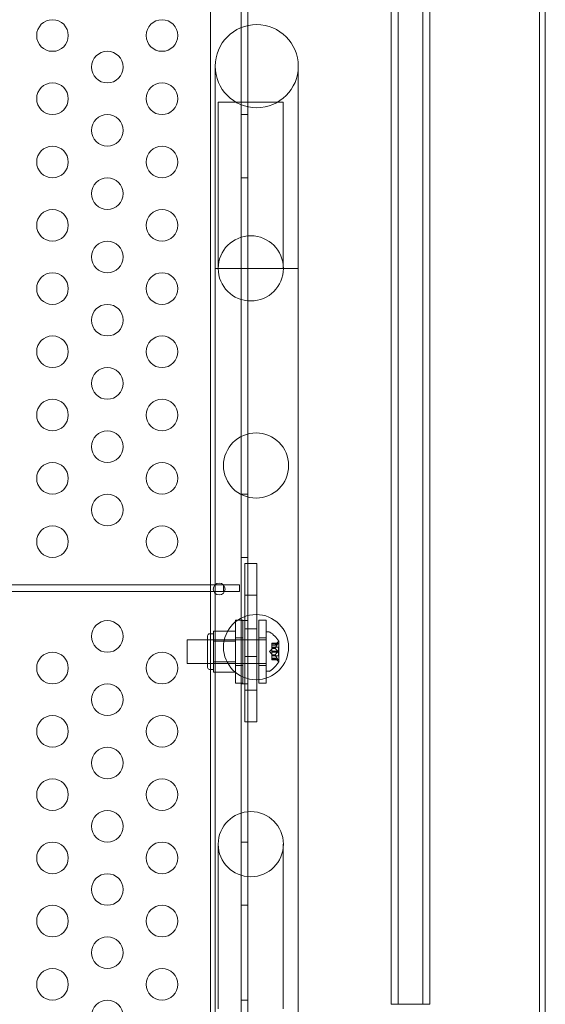
# Model space of a CAD drawing. Extents: x -113 to 619, y -500 to 47.
# Drawn here: x 457 to 466, y -227 to -212 of the extents above; entities that cross this region are included whole.
import ezdxf

# ---------------------------------------------------------------- set-up
doc = ezdxf.new("R2010")
doc.units = 0
doc.header["$MEASUREMENT"] = 0

# ---------------------------------------------------------------- blocks, each defined once
blk = doc.blocks.new('new block')
at = {"color": 0, "linetype": 'Continuous', "lineweight": 0}
for p, q in [((460.934, -229.945), (460.934, -197.565)), ((460.449, -197.815), (460.449, -229.695)), ((461.038, -198.005), (461.038, -229.945)), ((465.645, -200.005), (465.645, -227.505)), ((465.739, -200.005), (465.739, -227.505)), ((463.305, -227.317), (463.305, -200.192)), ((463.305, -227.317), (463.305, -200.192)), ((463.413, -227.317), (463.413, -200.192)), ((463.413, -227.317), (463.413, -200.192)), ((463.805, -227.317), (463.805, -200.192)), ((463.805, -227.317), (463.805, -200.192)), ((463.913, -227.317), (463.913, -200.192)), ((463.913, -227.317), (463.913, -200.192)), ((460.52, -212.49), (460.52, -215.69)), ((461.835, -215.69), (461.835, -212.49)), ((460.569, -213.061), (461.598, -213.061)), ((460.569, -213.061), (460.569, -213.086)), ((461.598, -213.061), (461.598, -213.086)), ((460.569, -213.086), (460.569, -215.686)), ((461.598, -215.686), (461.598, -213.086)), ((460.934, -213.255), (461.038, -213.255)), ((460.934, -214.255), (461.038, -214.255)), ((461.835, -215.69), (460.52, -215.69)), ((460.52, -215.69), (461.835, -215.69)), ((460.52, -229.567), (460.52, -215.69)), ((461.835, -229.505), (461.835, -215.69)), ((460.934, -219.255), (461.038, -219.255)), ((460.934, -220.255), (461.038, -220.255)), ((460.99, -220.573), (460.99, -220.353)), ((460.99, -220.353), (461.178, -220.353)), ((461.178, -220.573), (461.178, -220.353)), ((425.514, -220.689), (460.654, -220.689)), ((460.904, -220.689), (460.654, -220.689)), ((460.654, -220.689), (460.654, -220.793)), ((460.904, -220.793), (460.904, -220.689)), ((460.99, -220.573), (460.99, -220.634)), ((460.99, -220.634), (460.99, -220.853)), ((461.178, -220.573), (461.178, -220.634)), ((461.178, -220.634), (461.178, -220.853)), ((460.654, -220.793), (425.514, -220.793)), ((460.654, -220.793), (460.904, -220.793)), ((460.99, -220.853), (461.178, -220.853)), ((460.99, -220.853), (460.99, -222.353)), ((461.178, -220.853), (461.178, -222.353)), ((460.842, -221.245), (460.842, -222.245)), ((460.842, -221.245), (460.957, -221.245)), ((460.934, -221.255), (461.038, -221.255)), ((460.957, -222.245), (460.957, -221.245)), ((461.211, -222.245), (461.211, -221.245)), ((461.211, -221.245), (461.326, -221.245)), ((461.326, -221.245), (461.326, -222.245)), ((460.496, -221.462), (460.433, -221.462)), ((460.84, -221.419), (460.496, -221.419)), ((460.496, -221.419), (460.496, -221.5)), ((460.84, -221.581), (460.84, -221.419)), ((460.99, -221.385), (461.178, -221.385)), ((461.327, -221.431), (461.327, -222.056)), ((461.368, -221.431), (461.327, -221.431)), ((460.077, -221.556), (460.077, -221.931)), ((460.077, -221.556), (461.327, -221.556)), ((460.402, -221.994), (460.402, -221.494)), ((460.84, -221.556), (460.402, -221.556)), ((460.496, -221.5), (460.496, -221.581)), ((460.84, -221.581), (460.496, -221.581)), ((460.496, -221.581), (460.496, -221.744)), ((460.84, -221.906), (460.84, -221.581)), ((460.842, -221.526), (460.957, -221.526)), ((461.211, -221.526), (461.326, -221.526)), ((461.416, -221.611), (461.416, -221.62)), ((461.416, -221.611), (461.512, -221.611)), ((461.509, -221.613), (461.416, -221.613)), ((461.416, -221.689), (461.416, -221.62)), ((461.509, -221.621), (461.416, -221.621)), ((461.471, -221.64), (461.416, -221.64)), ((461.416, -221.64), (461.471, -221.64)), ((461.471, -221.64), (461.51, -221.595)), ((461.528, -221.907), (461.528, -221.58)), ((460.496, -221.744), (460.496, -221.906)), ((461.381, -221.744), (461.416, -221.704)), ((461.381, -221.744), (461.416, -221.783)), ((461.416, -221.674), (461.522, -221.674)), ((461.416, -221.693), (461.416, -221.689)), ((461.471, -221.691), (461.416, -221.691)), ((461.416, -221.735), (461.416, -221.693)), ((461.471, -221.693), (461.416, -221.693)), ((461.416, -221.735), (461.416, -221.751)), ((461.509, -221.735), (461.416, -221.735)), ((461.416, -221.793), (461.416, -221.751)), ((461.509, -221.752), (461.416, -221.752)), ((461.416, -221.796), (461.416, -221.793)), ((461.471, -221.794), (461.416, -221.794)), ((461.416, -221.866), (461.416, -221.796)), ((461.471, -221.796), (461.416, -221.796)), ((461.522, -221.674), (461.522, -221.813)), ((460.077, -221.931), (461.327, -221.931)), ((460.84, -221.931), (460.402, -221.931)), ((460.84, -221.906), (460.496, -221.906)), ((460.496, -221.906), (460.496, -221.987)), ((460.84, -222.068), (460.84, -221.906)), ((460.99, -221.822), (461.178, -221.822)), ((461.416, -221.813), (461.522, -221.813)), ((461.471, -221.847), (461.416, -221.847)), ((461.416, -221.847), (461.471, -221.847)), ((461.416, -221.866), (461.416, -221.876)), ((461.509, -221.866), (461.416, -221.866)), ((461.509, -221.874), (461.416, -221.874)), ((461.416, -221.876), (461.512, -221.876)), ((461.471, -221.847), (461.51, -221.892)), ((460.496, -222.025), (460.433, -222.025)), ((460.496, -221.987), (460.496, -222.068)), ((460.84, -222.068), (460.496, -222.068)), ((460.842, -221.964), (460.957, -221.964)), ((461.211, -221.964), (461.326, -221.964)), ((461.368, -222.056), (461.327, -222.056)), ((460.842, -222.245), (460.957, -222.245)), ((460.934, -222.255), (461.038, -222.255)), ((461.211, -222.245), (461.326, -222.245)), ((460.99, -222.353), (460.99, -222.573)), ((460.99, -222.353), (461.178, -222.353)), ((461.178, -222.353), (461.178, -222.573)), ((460.99, -222.573), (460.99, -222.634)), ((461.178, -222.573), (461.178, -222.634)), ((460.99, -222.853), (460.99, -222.634)), ((461.178, -222.853), (461.178, -222.634)), ((460.99, -222.853), (461.178, -222.853)), ((460.934, -224.755), (461.038, -224.755)), ((460.569, -224.789), (460.569, -227.389)), ((461.598, -227.389), (461.598, -224.789)), ((460.934, -225.755), (461.038, -225.755)), ((460.934, -227.255), (461.038, -227.255)), ((463.805, -227.317), (463.305, -227.317)), ((463.805, -227.317), (463.305, -227.317)), ((463.913, -227.317), (463.805, -227.317)), ((463.913, -227.317), (463.805, -227.317))]:
    blk.add_line(p, q, dxfattribs=at)
for centre, radius in [((457.95, -212.005), 0.25), ((459.682, -212.005), 0.25), ((461.178, -212.49), 0.657), ((458.816, -212.505), 0.25), ((457.95, -213.005), 0.25), ((459.682, -213.005), 0.25), ((458.816, -213.505), 0.25), ((457.95, -214.005), 0.25), ((459.682, -214.005), 0.25), ((458.816, -214.505), 0.25), ((457.95, -215.005), 0.25), ((459.682, -215.005), 0.25), ((458.816, -215.505), 0.25), ((461.084, -215.686), 0.515), ((457.95, -216.005), 0.25), ((459.682, -216.005), 0.25), ((458.816, -216.505), 0.25), ((457.95, -217.005), 0.25), ((459.682, -217.005), 0.25), ((458.816, -217.505), 0.25), ((457.95, -218.005), 0.25), ((459.682, -218.005), 0.25), ((458.816, -218.505), 0.25), ((461.167, -218.803), 0.515), ((457.95, -219.005), 0.25), ((459.682, -219.005), 0.25), ((458.816, -219.505), 0.25), ((457.95, -220.005), 0.25), ((459.682, -220.005), 0.25), ((460.584, -220.755), 0.0938), ((461.167, -221.673), 0.515), ((458.816, -221.505), 0.25), ((457.95, -222.005), 0.25), ((459.682, -222.005), 0.25), ((458.816, -222.505), 0.25), ((457.95, -223.005), 0.25), ((459.682, -223.005), 0.25), ((458.816, -223.505), 0.25), ((457.95, -224.005), 0.25), ((459.682, -224.005), 0.25), ((458.816, -224.505), 0.25), ((461.084, -224.789), 0.515), ((457.95, -225.005), 0.25), ((459.682, -225.005), 0.25), ((458.816, -225.505), 0.25), ((457.95, -226.005), 0.25), ((459.682, -226.005), 0.25), ((458.816, -226.505), 0.25), ((457.95, -227.005), 0.25), ((459.682, -227.005), 0.25), ((458.816, -227.505), 0.25)]:
    blk.add_circle(centre, radius, dxfattribs=at)
for centre, radius, start, end in [((460.433, -221.494), 0.0312, 90, 180), ((461.368, -221.462), 0.0313, 56.8703, 90), ((461.12, -221.842), 0.485, 32.9261, 56.8703), ((461.558, -221.636), 0.0625, 120.0032, 138.9292), ((461.525, -221.58), 0.0025, 300.0032, 0), ((461.525, -221.58), 0.0025, 0, 33.1231), ((461.12, -221.645), 0.485, 303.1297, 327.0739), ((461.558, -221.851), 0.0625, 221.0708, 239.9968), ((461.525, -221.907), 0.0025, 0, 59.9968), ((461.525, -221.907), 0.0025, 326.8769, 360), ((460.433, -221.994), 0.0312, 180, 270), ((461.368, -222.025), 0.0313, 270, 303.1297)]:
    blk.add_arc(centre, radius, start, end, dxfattribs=at)
for points, weights in [([(461.509, -221.613), (461.482, -221.629), (461.471, -221.64)], [1.06120691497, 1.21890298912, 1.29071555247]), ([(461.509, -221.621), (461.482, -221.662), (461.471, -221.691)], [1.06120691497, 1.21890298912, 1.29071555247]), ([(461.472, -221.64), (461.482, -221.628), (461.51, -221.612)], [1.2877924798, 1.2144124615, 1.05685445761]), ([(461.472, -221.689), (461.482, -221.661), (461.51, -221.62)], [1.2877924798, 1.2144124615, 1.05685445761]), ([(461.509, -221.735), (461.482, -221.71), (461.471, -221.693)], [1.06120691497, 1.21890298912, 1.29071555247]), ([(461.509, -221.752), (461.482, -221.777), (461.471, -221.794)], [1.06120691497, 1.21890298912, 1.29071555247]), ([(461.509, -221.866), (461.482, -221.825), (461.471, -221.796)], [1.06120691497, 1.21890298912, 1.29071555247]), ([(461.472, -221.694), (461.482, -221.711), (461.51, -221.736)], [1.2877924798, 1.2144124615, 1.05685445761]), ([(461.472, -221.793), (461.482, -221.776), (461.51, -221.751)], [1.2877924798, 1.2144124615, 1.05685445761]), ([(461.472, -221.798), (461.482, -221.826), (461.51, -221.867)], [1.2877924798, 1.2144124615, 1.05685445761]), ([(461.509, -221.874), (461.482, -221.858), (461.471, -221.847)], [1.06120691497, 1.21890298912, 1.29071555247]), ([(461.472, -221.847), (461.482, -221.859), (461.51, -221.875)], [1.2877924798, 1.2144124615, 1.05685445761])]:
    blk.add_rational_spline(points, weights, degree=2, dxfattribs=at)
for points, knots in [([(461.472, -221.64), (461.472, -221.64), (461.472, -221.64), (461.471, -221.64), (461.471, -221.64), (461.471, -221.64)], [0.006463967, 0.006463967, 0.006463967, 0.006463967, 0.007125803, 0.007125803, 0.007719964, 0.007719964, 0.007719964, 0.007719964]), ([(461.509, -221.613), (461.509, -221.612), (461.51, -221.612), (461.51, -221.612), (461.51, -221.612), (461.51, -221.612)], [0.007300399, 0.007300399, 0.007300399, 0.007300399, 0.009949303, 0.009949303, 0.010414835, 0.010414835, 0.010414835, 0.010414835]), ([(461.51, -221.612), (461.511, -221.612), (461.511, -221.612), (461.511, -221.611), (461.512, -221.611), (461.512, -221.611), (461.513, -221.612), (461.513, -221.612), (461.513, -221.612), (461.513, -221.613), (461.513, -221.613), (461.513, -221.613), (461.513, -221.613), (461.513, -221.613), (461.513, -221.613), (461.513, -221.613), (461.513, -221.613), (461.513, -221.613), (461.513, -221.613), (461.513, -221.613), (461.513, -221.613), (461.513, -221.613), (461.513, -221.613), (461.513, -221.614), (461.513, -221.615), (461.512, -221.616), (461.512, -221.616), (461.511, -221.618), (461.511, -221.618), (461.51, -221.619)], [0, 0, 0, 0, 0.00041176, 0.00041176, 0.00365422, 0.00365422, 0.00610875, 0.00610875, 0.00796436, 0.00796436, 0.00817423, 0.00817423, 0.00825796, 0.00825796, 0.00832097, 0.00832097, 0.00839048, 0.00839048, 0.00848722, 0.00848722, 0.00871815, 0.00871815, 0.01015814, 0.01015814, 0.01218673, 0.01218673, 0.01468858, 0.01468858, 0.01665151, 0.01665151, 0.01665151, 0.01665151]), ([(461.51, -221.619), (461.511, -221.619), (461.511, -221.619), (461.511, -221.618), (461.512, -221.617), (461.512, -221.615), (461.513, -221.615), (461.513, -221.614), (461.513, -221.613), (461.513, -221.613), (461.513, -221.613), (461.513, -221.613), (461.513, -221.613), (461.513, -221.613), (461.513, -221.613), (461.513, -221.613), (461.513, -221.613), (461.513, -221.613), (461.513, -221.613), (461.513, -221.613), (461.513, -221.613), (461.513, -221.612), (461.513, -221.612), (461.513, -221.612), (461.513, -221.612), (461.512, -221.611), (461.512, -221.611), (461.511, -221.611), (461.511, -221.612), (461.51, -221.612)], [0, 0, 0, 0, 0.00041106, 0.00041106, 0.0035373, 0.0035373, 0.00597776, 0.00597776, 0.00795862, 0.00795862, 0.008168, 0.008168, 0.00825376, 0.00825376, 0.00831721, 0.00831721, 0.00838612, 0.00838612, 0.00848005, 0.00848005, 0.00869554, 0.00869554, 0.01012717, 0.01012717, 0.01214334, 0.01214334, 0.01467282, 0.01467282, 0.01665013, 0.01665013, 0.01665013, 0.01665013]), ([(461.51, -221.619), (461.51, -221.619), (461.51, -221.619), (461.51, -221.619), (461.51, -221.62), (461.51, -221.62)], [0.026417714, 0.026417714, 0.026417714, 0.026417714, 0.026883246, 0.026883246, 0.028070805, 0.028070805, 0.028070805, 0.028070805]), ([(461.472, -221.689), (461.472, -221.69), (461.472, -221.69), (461.471, -221.691), (461.471, -221.691), (461.471, -221.692), (461.471, -221.693), (461.471, -221.693)], [0.006463967, 0.006463967, 0.006463967, 0.006463967, 0.007125803, 0.007125803, 0.009029787, 0.009029787, 0.010339612, 0.010339612, 0.010339612, 0.010339612]), ([(461.472, -221.694), (461.472, -221.694), (461.472, -221.693), (461.471, -221.693), (461.471, -221.693), (461.471, -221.693)], [0.006463967, 0.006463967, 0.006463967, 0.006463967, 0.007125803, 0.007125803, 0.007719964, 0.007719964, 0.007719964, 0.007719964]), ([(461.472, -221.793), (461.472, -221.793), (461.472, -221.794), (461.471, -221.794), (461.471, -221.795), (461.471, -221.796), (461.471, -221.796), (461.471, -221.796)], [0.006463967, 0.006463967, 0.006463967, 0.006463967, 0.007125803, 0.007125803, 0.009029787, 0.009029787, 0.010339612, 0.010339612, 0.010339612, 0.010339612]), ([(461.472, -221.798), (461.472, -221.797), (461.472, -221.797), (461.471, -221.797), (461.471, -221.797), (461.471, -221.796)], [0.006463967, 0.006463967, 0.006463967, 0.006463967, 0.007125803, 0.007125803, 0.007719964, 0.007719964, 0.007719964, 0.007719964]), ([(461.509, -221.735), (461.509, -221.735), (461.51, -221.736), (461.51, -221.736), (461.51, -221.736), (461.51, -221.736)], [0.007300399, 0.007300399, 0.007300399, 0.007300399, 0.009949303, 0.009949303, 0.010414835, 0.010414835, 0.010414835, 0.010414835]), ([(461.51, -221.736), (461.511, -221.737), (461.511, -221.737), (461.511, -221.737), (461.512, -221.738), (461.512, -221.739), (461.512, -221.74), (461.513, -221.742), (461.513, -221.742), (461.513, -221.743), (461.513, -221.743), (461.513, -221.743), (461.513, -221.743), (461.513, -221.743), (461.513, -221.743), (461.513, -221.744), (461.513, -221.744), (461.513, -221.744), (461.513, -221.744), (461.513, -221.744), (461.513, -221.744), (461.513, -221.744), (461.513, -221.745), (461.513, -221.746), (461.513, -221.747), (461.512, -221.748), (461.512, -221.749), (461.511, -221.75), (461.511, -221.75), (461.51, -221.751)], [0, 0, 0, 0, 0.00041393, 0.00041393, 0.00331032, 0.00331032, 0.00567645, 0.00567645, 0.00794407, 0.00794407, 0.00816309, 0.00816309, 0.00825092, 0.00825092, 0.00831521, 0.00831521, 0.00838441, 0.00838441, 0.0084776, 0.0084776, 0.00868657, 0.00868657, 0.01011525, 0.01011525, 0.0121263, 0.0121263, 0.01466595, 0.01466595, 0.01664838, 0.01664838, 0.01664838, 0.01664838]), ([(461.51, -221.751), (461.511, -221.75), (461.511, -221.75), (461.511, -221.75), (461.512, -221.749), (461.512, -221.747), (461.512, -221.747), (461.513, -221.745), (461.513, -221.745), (461.513, -221.744), (461.513, -221.744), (461.513, -221.744), (461.513, -221.744), (461.513, -221.744), (461.513, -221.744), (461.513, -221.744), (461.513, -221.743), (461.513, -221.743), (461.513, -221.743), (461.513, -221.743), (461.513, -221.743), (461.513, -221.743), (461.513, -221.742), (461.513, -221.741), (461.513, -221.74), (461.512, -221.739), (461.512, -221.738), (461.511, -221.737), (461.511, -221.737), (461.51, -221.736)], [0, 0, 0, 0, 0.00041348, 0.00041348, 0.00335938, 0.00335938, 0.00572359, 0.00572359, 0.00794646, 0.00794646, 0.00816387, 0.00816387, 0.00825132, 0.00825132, 0.00831543, 0.00831543, 0.00838451, 0.00838451, 0.0084777, 0.0084777, 0.00868732, 0.00868732, 0.01011652, 0.01011652, 0.01212817, 0.01212817, 0.01466672, 0.01466672, 0.01664861, 0.01664861, 0.01664861, 0.01664861]), ([(461.51, -221.751), (461.51, -221.751), (461.51, -221.751), (461.51, -221.751), (461.51, -221.751), (461.51, -221.751)], [0.026417714, 0.026417714, 0.026417714, 0.026417714, 0.026883246, 0.026883246, 0.028070805, 0.028070805, 0.028070805, 0.028070805]), ([(461.472, -221.847), (461.472, -221.847), (461.472, -221.847), (461.471, -221.847), (461.471, -221.847), (461.471, -221.847)], [0.006463967, 0.006463967, 0.006463967, 0.006463967, 0.007125803, 0.007125803, 0.009029787, 0.009029787, 0.009029787, 0.009029787]), ([(461.509, -221.866), (461.509, -221.866), (461.51, -221.867), (461.51, -221.868), (461.51, -221.868), (461.51, -221.868)], [0.007300399, 0.007300399, 0.007300399, 0.007300399, 0.009949303, 0.009949303, 0.010414835, 0.010414835, 0.010414835, 0.010414835]), ([(461.51, -221.875), (461.511, -221.875), (461.511, -221.875), (461.511, -221.876), (461.512, -221.876), (461.512, -221.876), (461.513, -221.875), (461.513, -221.875), (461.513, -221.875), (461.513, -221.874), (461.513, -221.874), (461.513, -221.874), (461.513, -221.874), (461.513, -221.874), (461.513, -221.874), (461.513, -221.874), (461.513, -221.874), (461.513, -221.874), (461.513, -221.874), (461.513, -221.874), (461.513, -221.874), (461.513, -221.874), (461.513, -221.874), (461.513, -221.873), (461.513, -221.872), (461.512, -221.871), (461.512, -221.871), (461.511, -221.869), (461.511, -221.869), (461.51, -221.868)], [0, 0, 0, 0, 0.00041232, 0.00041232, 0.00367036, 0.00367036, 0.0061271, 0.0061271, 0.00796491, 0.00796491, 0.00815345, 0.00815345, 0.00825503, 0.00825503, 0.00831852, 0.00831852, 0.00838777, 0.00838777, 0.00848273, 0.00848273, 0.00870295, 0.00870295, 0.01013563, 0.01013563, 0.01215525, 0.01215525, 0.01467787, 0.01467787, 0.0166517, 0.0166517, 0.0166517, 0.0166517]), ([(461.51, -221.868), (461.511, -221.868), (461.511, -221.868), (461.511, -221.869), (461.512, -221.87), (461.512, -221.872), (461.513, -221.872), (461.513, -221.873), (461.513, -221.874), (461.513, -221.874), (461.513, -221.874), (461.513, -221.874), (461.513, -221.874), (461.513, -221.874), (461.513, -221.874), (461.513, -221.874), (461.513, -221.874), (461.513, -221.874), (461.513, -221.874), (461.513, -221.874), (461.513, -221.874), (461.513, -221.875), (461.513, -221.875), (461.513, -221.875), (461.513, -221.875), (461.512, -221.876), (461.512, -221.876), (461.511, -221.876), (461.511, -221.875), (461.51, -221.875)], [0, 0, 0, 0, 0.00041133, 0.00041133, 0.0035034, 0.0035034, 0.00594033, 0.00594033, 0.00795678, 0.00795678, 0.00816734, 0.00816734, 0.00825334, 0.00825334, 0.00831687, 0.00831687, 0.00838579, 0.00838579, 0.00847957, 0.00847957, 0.00869405, 0.00869405, 0.01012524, 0.01012524, 0.01214061, 0.01214061, 0.01467168, 0.01467168, 0.01664979, 0.01664979, 0.01664979, 0.01664979]), ([(461.51, -221.875), (461.51, -221.875), (461.51, -221.875), (461.51, -221.875), (461.51, -221.875), (461.51, -221.875)], [0.026417714, 0.026417714, 0.026417714, 0.026417714, 0.026883246, 0.026883246, 0.028070805, 0.028070805, 0.028070805, 0.028070805])]:
    blk.add_open_spline(points, degree=3, knots=knots, dxfattribs=at)
for points in [[(461.471, -221.64), (461.471, -221.64), (461.471, -221.64), (461.471, -221.64)], [(461.509, -221.621), (461.509, -221.621), (461.509, -221.621), (461.51, -221.62)], [(461.509, -221.752), (461.509, -221.752), (461.509, -221.752), (461.51, -221.751)], [(461.509, -221.874), (461.509, -221.874), (461.509, -221.875), (461.51, -221.875)]]:
    blk.add_open_spline(points, degree=3, dxfattribs=at)
blk = doc.blocks.new('b312451')
at = {"lineweight": 0}
blk.add_blockref('new block', (439.719, 361.197), dxfattribs=at)

msp = doc.modelspace()

# ---------------------------------------------------------------- block references
at = {"lineweight": 0}
msp.add_blockref('b312451', (-439.719, -361.197), dxfattribs=at)

doc.saveas('drawing.dxf')
